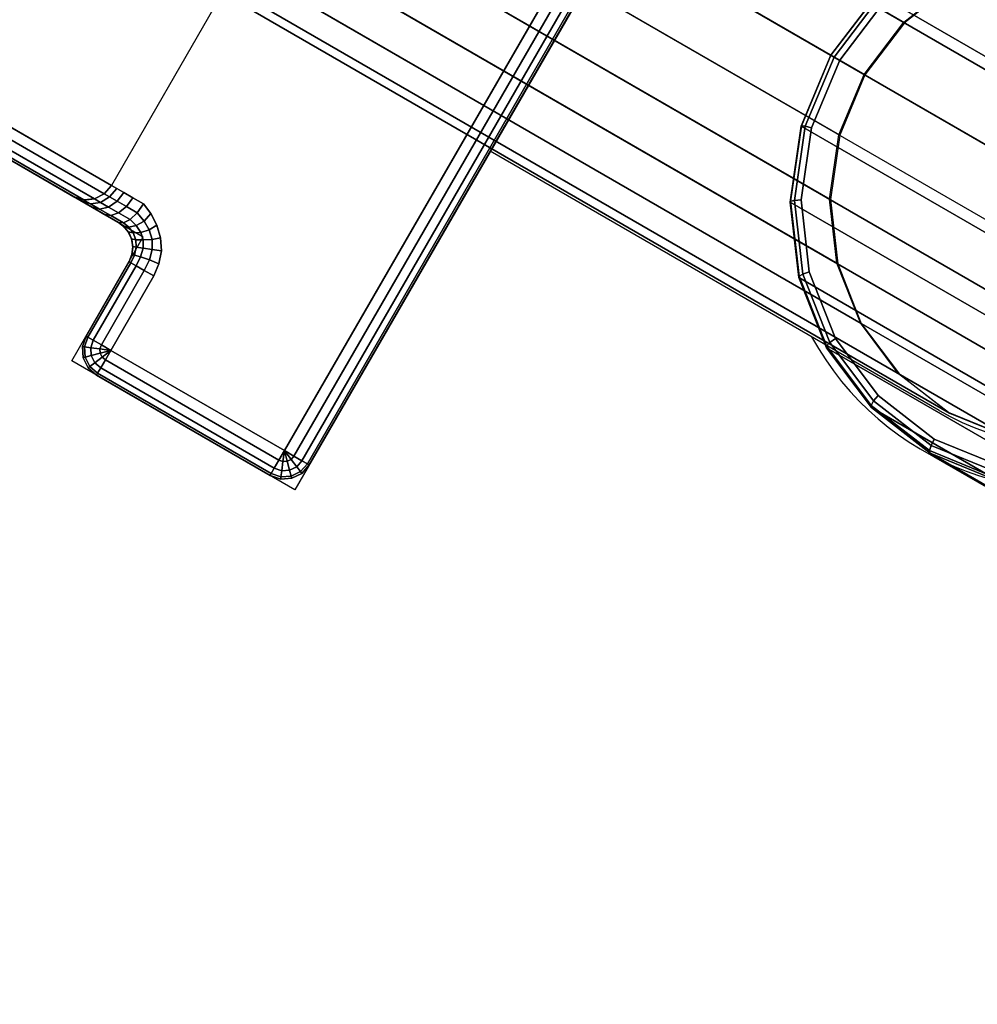
# Model space of a CAD drawing. Units: millimetres. Extents: x 8240 to 53433, y -654 to 81661.
# Drawn here: x 10443 to 10510, y 712 to 781 of the extents above; entities that cross this region are included whole.
import ezdxf

# ---------------------------------------------------------------- set-up
doc = ezdxf.new("R2010")
doc.units = ezdxf.units.MM
doc.header["$LTSCALE"] = 200
doc.linetypes.add('HIDDEN', pattern=[0.375, 0.25, -0.125])
for name, color, linetype in [('2ddim', 7, 'Continuous'), ('72_HWAP_INSERT', 7, 'Continuous'), ('72_HWAP_TL_D3_TABL-LEG', 7, 'Continuous'), ('72_HWAP_TL_D3_TABL-LEG-TRIM', 7, 'Continuous'), ('72_HWAP_TL_D3_TABL-SUPPORT-TRIM', 7, 'Continuous')]:
    doc.layers.add(name, color=color, linetype=linetype)
doc.styles.add('Trebuchet', font='trebuc.TTF')
doc.dimstyles.new('MM', dxfattribs={"dimscale": 350, "dimtxt": 0.3, "dimasz": 0.18, "dimexe": 0.18, "dimexo": 0.0625, "dimgap": 0.09, "dimtad": 1, "dimtoh": 1, "dimdec": 0, "dimzin": 0, "dimdsep": 46, "dimtxsty": 'Trebuchet', "dimcen": 0.09, "dimclrd": 11, "dimclre": 11, "dimclrt": 2, "dimadec": 0, "dimazin": 0, "dimtfac": 1, "dimtdec": 0, "dimtofl": 0, "dimtmove": 0, "dimatfit": 3, "dimfxl": 0, "dimtolj": 1, "dimtzin": 0, "dimarcsym": 0})

# ---------------------------------------------------------------- blocks, each defined once
blk = doc.blocks.new('72HWTL3TT12-0608-LTABLE_SUPPORT_TRIM_MIDDLE')
for points, invisible_edges in [([(-0.03499999999996817, -0.5315190496633662, 0.7049999999999973), (-0.03499999999996817, -0.4845190496633691, 0.7049999999999972), (-0.03499999999996817, -0.4906960311889037, 0.6910925114799739), (-0.03499999999996817, -0.497478261809988, 0.688283219573579)], 10), ([(0.03500000000002501, -0.4845190496633691, 0.7049999999999972), (-0.03499999999996817, -0.4845190496633691, 0.7049999999999972), (-0.03499999999996817, -0.5315190496633662, 0.7049999999999973), (0.03500000000002501, -0.5315190496633662, 0.7049999999999973)], 4), ([(-0.03499999999996817, -0.5279169560166679, 0.6964134696234383), (-0.03499999999996817, -0.5315190496633662, 0.7049999999999973), (-0.03499999999996817, -0.497478261809988, 0.688283219573579), (-0.03499999999996817, -0.503302295278111, 0.6838142815145934)], 11), ([(-0.03499999999996817, -0.5077712333370954, 0.6779902480464679), (-0.03499999999996817, -0.5105805252434905, 0.6712080174253845), (-0.03499999999996817, -0.5279169560166679, 0.6964134696234383), (-0.03499999999996817, -0.503302295278111, 0.6838142815145934)], 6), ([(-0.03499999999996817, -0.5105805252434905, 0.6712080174253845), (-0.03499999999996817, -0.5115387223964447, 0.6639297874600042), (-0.03499999999996817, -0.5121488816371311, 0.6534841680711432), (-0.03499999999996817, -0.5279169560166679, 0.6964134696234383)], 10), ([(-0.03299999999995862, -0.5297943229902842, 0.6957239094399964), (-0.03299999999995862, -0.5140262486080758, 0.6527946078849765), (-0.01040000000000418, -0.5140262486098024, 0.6527946078851946), (-0.01040000000000418, -0.5233631731098001, 0.6782148106177677)], 8), ([(-0.03299999999995862, -0.5297943229902842, 0.6957239094399964), (-0.01040000000000418, -0.5233631731098001, 0.6782148106177677), (0.01040000000000418, -0.5233631731098001, 0.6782148106177677), (0.03300000000001546, -0.5297943229902913, 0.6957239094400044)], 5), ([(-0.03499999999996817, -0.5285094857359809, 0.6976414983628004), (-0.03499999999996817, -0.529328840811857, 0.6987313622591604), (-0.03499999999996817, -0.5315190496633662, 0.7049999999999973), (-0.03499999999996817, -0.5279169560167247, 0.6964134696234384)], 6), ([(-0.03499999999996817, -0.5303439334738371, 0.6996417099622696), (-0.03499999999996817, -0.5315193878946971, 0.7003394718112075), (-0.03499999999996817, -0.5315190496633662, 0.7049999999999973), (-0.03499999999996817, -0.529328840811857, 0.6987313622591604)], 4), ([(0.03300000000001546, -0.5297943229902913, 0.6957239094400044), (0.03300000000001546, -0.5302175589836366, 0.6966010725938694), (-0.03299999999995862, -0.5302188474058056, 0.6966031866169575), (-0.03299999999995862, -0.5297951771445568, 0.6957262331322797)], 10), ([(-0.03299999999995862, -0.530804486839962, 0.6973813706297173), (-0.03299999999995862, -0.5302188474058056, 0.6966031866169575), (0.03300000000001546, -0.5302175589836366, 0.6966010725938694), (0.03300000000001546, -0.5308028130348887, 0.6973795464855649)], 10), ([(0.03300000000001546, -0.5308028130348887, 0.6973795464855649), (0.03300000000001546, -0.5315278795775384, 0.6980297944484967), (-0.03299999999995862, -0.531529875258407, 0.6980312595024807), (-0.03299999999995862, -0.530804486839962, 0.6973813706297173)], 10), ([(0.03506814834747729, -0.5320366877535818, 0.7049999999999973), (-0.03506814834742045, -0.5320366877535818, 0.7049999999999973), (-0.03526794919241638, -0.5325190496633851, 0.7049999999999973), (0.03526794919247322, -0.5325190496633851, 0.7049999999999973)], 5), ([(0.03500000000002501, -0.5315190496633662, 0.7049999999999973), (-0.03499999999996817, -0.5315190496633662, 0.7049999999999973), (-0.03506814834742045, -0.5320366877535818, 0.7049999999999973), (0.03506814834747729, -0.5320366877535818, 0.7049999999999973)], 5), ([(-0.03299999999995862, -0.5323674901506195, 0.6985281953100909), (-0.03299999999995862, -0.531529875258407, 0.6980312595024807), (0.03300000000001546, -0.5315278795775384, 0.6980297944484967), (0.03300000000001546, -0.5323652483135959, 0.6985271449329963)], 10), ([(0.03526794919247322, -0.5325190496633851, 0.7049999999999973), (-0.03526794919241638, -0.5325190496633851, 0.7049999999999973), (-0.03558578643759347, -0.5329332632257788, 0.7049999999999973), (0.03558578643765031, -0.5329332632257788, 0.7049999999999973)], 5), ([(0.03332898725483346, -0.5331716759662655, 0.6988262291102064), (-0.03332898725506084, -0.5331716759662655, 0.6988262291102064), (-0.03299999999995862, -0.5323674901506195, 0.6985281953100909), (0.03300000000001546, -0.5323652483135959, 0.6985271449329963)], 5), ([(0.03648236190980469, -0.5334509013160584, 0.7049999999999973), (-0.03648236190974785, -0.5334509013160584, 0.7049999999999973), (-0.03699999999997772, -0.5335190496633331, 0.7049999999999966), (0.03700000000003456, -0.5335190496635391, 0.7049999999999973)], 5), ([(0.03600000000000136, -0.5332511004710057, 0.7049999999999973), (-0.03600000000000136, -0.5332511004710057, 0.7049999999999973), (-0.03648236190974785, -0.5334509013160584, 0.7049999999999973), (0.03648236190980469, -0.5334509013160584, 0.7049999999999973)], 5), ([(0.03558578643765031, -0.5329332632257788, 0.7049999999999973), (-0.03558578643759347, -0.5329332632257788, 0.7049999999999973), (-0.03600000000000136, -0.5332511004710057, 0.7049999999999973), (0.03600000000000136, -0.5332511004710057, 0.7049999999999973)], 5), ([(0.03381607823365584, -0.5339364166724039, 0.6989700684682871), (-0.03381607823456534, -0.5339364166724039, 0.6989700684682871), (-0.03332898725506084, -0.5331716759662655, 0.6988262291102064), (0.03332898725483346, -0.5331716759662655, 0.6988262291102064)], 5), ([(-0.04441421356239061, -0.5509332632257227, 0.7049999999999973), (-0.04441421356233377, -0.5341048361010223, 0.7049999999999973), (-0.04484775906496452, -0.5347536827986659, 0.7049999999999973), (-0.04484775906502136, -0.550284416528072, 0.7049999999999973)], 5), ([(-0.04376536686470445, -0.5513668087283676, 0.7049999999999973), (-0.04376536686470445, -0.5336712905983703, 0.7049999999999973), (-0.04441421356233377, -0.5341048361010223, 0.7049999999999973), (-0.04441421356239061, -0.5509332632257227, 0.7049999999999973)], 5), ([(-0.04300000000000637, -0.5515190496633338, 0.7049999999999973), (-0.04299999999994952, -0.5335190496634041, 0.7049999999999973), (-0.04376536686470445, -0.5336712905983703, 0.7049999999999973), (-0.04376536686470445, -0.5513668087283676, 0.7049999999999973)], 5), ([(0.04300000000000637, -0.5515190496633338, 0.7049999999999973), (0.03700000000003456, -0.5335190496635391, 0.704999999999998), (-0.03699999999997772, -0.5335190496633331, 0.7049999999999966), (-0.04300000000000637, -0.5515190496633338, 0.7049999999999973)], 7), ([(-0.04300000000000637, -0.5515190496633338, 0.7049999999999973), (-0.03699999999997772, -0.5335190496633331, 0.7049999999999966), (-0.04299999999994952, -0.5335190496634041, 0.7049999999999973)], 9), ([(0.03445285254349528, -0.5345977296137931, 0.699000000000245), (-0.03445285254531427, -0.5345977296137931, 0.699000000000245), (-0.03381607823456534, -0.5339364166724039, 0.6989700684682871), (0.03381607823365584, -0.5339364166724039, 0.6989700684682871)], 5), ([(-0.04484775906502136, -0.550284416528072, 0.7049999999999973), (-0.04484775906496452, -0.5347536827986659, 0.7049999999999973), (-0.04499999999995907, -0.5355190496634066, 0.7049999999999973), (-0.04499999999995907, -0.5495190496633384, 0.7049999999999973)], 1), ([(0.03522153871830369, -0.5351015010101392, 0.6990000000010294), (-0.03522153872097533, -0.5351015010101392, 0.6990000000010294), (-0.03445285254531427, -0.5345977296137931, 0.699000000000245), (0.03445285254349528, -0.5345977296137931, 0.699000000000245)], 5), ([(0.03699999999997772, -0.5355190496635487, 0.6989999999999984), (0.04300000000000637, -0.5495190496633953, 0.6989999999999976), (-0.04300000000000637, -0.5495190496633384, 0.6989999999999977), (-0.03699999999992087, -0.5355190496624118, 0.6989999999999976)], 13), ([(-0.04300000000000637, -0.5495190496633384, 0.6989999999999977), (-0.04300000000000637, -0.5355190496634137, 0.6989999999999977), (-0.03699999999622605, -0.5355190496633568, 0.6989999999999977)], 8), ([(-0.03699999999992087, -0.5355190496624118, 0.6989999999999976), (-0.0360875094969515, -0.5354092325321105, 0.6990000000001286), (0.03608750949359774, -0.5354092325321105, 0.6990000000001286), (0.0369999999962829, -0.5355190496624118, 0.6989999999999976)], 10), ([(0.03608750949359774, -0.5354092325321105, 0.6990000000001286), (-0.0360875094969515, -0.5354092325321105, 0.6990000000001286), (-0.03522153872097533, -0.5351015010101392, 0.6990000000010294), (0.03522153871830369, -0.5351015010101392, 0.6990000000010294)], 5)]:
    blk.add_3dface(points, dxfattribs=dict(invisible_edges=invisible_edges))
for points in [[(-0.03699999999622605, -0.533519049663326, 0.7009999999999973), (-0.04300000000000637, -0.5335190496634041, 0.7009999999999973), (-0.04299999999994952, -0.5335190496634041, 0.7049999999999973), (-0.03699999999997772, -0.5335190496633331, 0.7049999999999966)], [(-0.04499999999995907, -0.549519049663381, 0.7009999999999973), (-0.04499999999995907, -0.5495190496633384, 0.7049999999999973), (-0.04499999999995907, -0.5355190496634066, 0.7049999999999973), (-0.04499999999995907, -0.5355190496634066, 0.7009999999999973)], [(0.04300000000000637, -0.5515190496633693, 0.7009999999999973), (0.04300000000000637, -0.5515190496633338, 0.7049999999999973), (-0.04300000000000637, -0.5515190496633338, 0.7049999999999973), (-0.04300000000000637, -0.5515190496633338, 0.7009999999999973)]]:
    blk.add_3dface(points)
mesh = blk.add_polymesh((2, 12))
for k, corner in enumerate([(-0.01040000000000418, -0.4532818687937379, 0.6520851817880852), (-0.01040000000000418, -0.4566012621681068, 0.6457878415253349), (-0.01040000000000418, -0.4612120688392665, 0.6403642515150385), (-0.01040000000000418, -0.4668930798001654, 0.6360746150245279), (-0.01040000000000418, -0.4733717417031258, 0.6331247325343662), (-0.01040000000000418, -0.4803372329351774, 0.6316561282122592), (-0.01040000000000418, -0.4874553756595361, 0.6317392601205429), (-0.01040000000000418, -0.4943846684001372, 0.6333701399057254), (-0.01040000000000418, -0.5007926699864527, 0.6364705241445533), (-0.01040000000000418, -0.5063719488193712, 0.6408916681665415), (-0.01040000000000418, -0.5108548322726563, 0.6464214622588097), (-0.01040000000000418, -0.5140262486098024, 0.6527946078851946), (-0.03299999999995862, -0.4532818687932476, 0.6520851817867017), (-0.03299999999995862, -0.4566012621676094, 0.6457878415239514), (-0.03299999999995862, -0.4612120688387762, 0.6403642515136551), (-0.03299999999995862, -0.4668930797996751, 0.6360746150231444), (-0.03299999999995862, -0.4733717417026355, 0.6331247325329827), (-0.03299999999995862, -0.48033723293468, 0.6316561282108759), (-0.03299999999995862, -0.4874553756590458, 0.6317392601191595), (-0.03299999999995862, -0.4943846683996469, 0.6333701399043421), (-0.03299999999995862, -0.5007926699859624, 0.6364705241431698), (-0.03299999999995862, -0.5063719488188809, 0.6408916681651581), (-0.03299999999995862, -0.510854832272166, 0.6464214622574262), (-0.03299999999995862, -0.5140262486093121, 0.6527946078838112)]):
    mesh.set_mesh_vertex(divmod(k, 12), corner)
mesh = blk.add_polymesh((2, 5))
for k, corner in enumerate([(-0.03299999999995862, -0.5297943229902842, 0.6957239094399964), (-0.03376536686471354, -0.5296514169386128, 0.6957763990835215), (-0.03441421356234287, -0.5292444549345063, 0.6959258769416901), (-0.03484775906503046, -0.5286353932539782, 0.696149586365616), (-0.03499999999996817, -0.5279169560167247, 0.6964134696234374), (-0.03299999999995862, -0.5140262486100156, 0.6527946078858506), (-0.03376536686471354, -0.5138833425583442, 0.6528470975293756), (-0.03441421356234287, -0.5134763805542306, 0.6529965753875442), (-0.03484775906503046, -0.5128673188737096, 0.6532202848114702), (-0.03499999999996817, -0.5121488816364561, 0.6534841680692917)]):
    mesh.set_mesh_vertex(divmod(k, 5), corner)
mesh = blk.add_polymesh((5, 5))
for k, corner in enumerate([(-0.03299999999995862, -0.5323674901506195, 0.6985281953100909), (-0.03376536686471354, -0.5323029322104205, 0.6986660705241071), (-0.03441421356234287, -0.5321190867510026, 0.699058705914664), (-0.03484775906503046, -0.531843942576991, 0.6996463263027979), (-0.03499999999996817, -0.5315193878946971, 0.7003394718112075), (-0.03299999999995862, -0.531529875258407, 0.6980312595024807), (-0.03376536686471354, -0.5314398134922911, 0.6981540038732975), (-0.03441421356234287, -0.5311833392814265, 0.6985035502679721), (-0.03484775906503046, -0.5307994984994764, 0.6990266834165609), (-0.03499999999996817, -0.5303467274259575, 0.6996437610394052), (-0.03299999999995862, -0.530804486839962, 0.6973813706297173), (-0.03376536686471354, -0.5306923383495032, 0.6974843270203442), (-0.03441421356234287, -0.530372966469173, 0.6977775220150548), (-0.03484775906503046, -0.5298949926726451, 0.6982163193337233), (-0.03499999999996817, -0.5293311841375825, 0.6987339160622899), (-0.03299999999995862, -0.5302188474058056, 0.6966031866169575), (-0.03376536686471354, -0.5300888673016857, 0.6966824486811241), (-0.03441421356234287, -0.5297187152819092, 0.6969081679428669), (-0.03484775906503046, -0.5291647436360449, 0.697245980690736), (-0.03499999999996817, -0.5285112895254116, 0.6976444579961482), (-0.03299999999995862, -0.5297951771445568, 0.6957262331322797), (-0.03376536686471354, -0.529652297100192, 0.6957787935280724), (-0.03441421356234287, -0.5292454091586549, 0.6959284728716526), (-0.03484775906503046, -0.5286364583205838, 0.6961524838398069), (-0.03499999999996817, -0.5279181518309244, 0.696416722793298)]):
    mesh.set_mesh_vertex(divmod(k, 5), corner)
mesh = blk.add_polymesh((2, 7))
for k, corner in enumerate([(-0.03499999999996817, -0.5315193878946971, 0.7003394718112075), (-0.03504799215369303, -0.5319526978090323, 0.7006765491831273), (-0.03521771319634581, -0.5324245813375583, 0.7009026495759466), (-0.03552595401532699, -0.5328704377444069, 0.7009947060078758), (-0.03595028136203382, -0.5332214145119494, 0.7009999999999977), (-0.03645447555453529, -0.533443125311571, 0.7009999999999977), (-0.03699999999992087, -0.5335190496635391, 0.700999999999998), (-0.03499999999996817, -0.5315190496633662, 0.7049999999999973), (-0.03506814834742045, -0.5320366877535818, 0.7049999999999973), (-0.03526794919241638, -0.5325190496633851, 0.7049999999999973), (-0.03558578643759347, -0.5329332632257788, 0.7049999999999973), (-0.03600000000000136, -0.5332511004710057, 0.7049999999999973), (-0.03648236190974785, -0.5334509013160584, 0.7049999999999973), (-0.03699999999997772, -0.5335190496635391, 0.7049999999999973)]):
    mesh.set_mesh_vertex(divmod(k, 7), corner)
mesh = blk.add_polymesh((7, 5))
for k, corner in enumerate([(-0.03499999999996817, -0.5315193878946971, 0.7003394718112075), (-0.03484775906503046, -0.531843942576991, 0.6996463263027979), (-0.03441421356234287, -0.5321190867510026, 0.699058705914664), (-0.03376536686471354, -0.5323029322104205, 0.6986660705241071), (-0.03299999999995862, -0.5323674901506195, 0.6985281953100909), (-0.03504799215369303, -0.5319526978090323, 0.7006765491831273), (-0.03492778566146626, -0.5323091057198113, 0.6999741376862998), (-0.03457202078067212, -0.5326941411870578, 0.6993733662476442), (-0.03401690294151649, -0.5330105890441246, 0.6989690847100628), (-0.03332898725506084, -0.5331716759662655, 0.6988262291102064), (-0.03521771319634581, -0.5324245813375583, 0.7009026495759466), (-0.03511741815214009, -0.5327615078546089, 0.7001794712166322), (-0.03482372057646899, -0.5332032197320657, 0.6995510979905004), (-0.03437054063419964, -0.53363312176036, 0.699122976924186), (-0.03381607823456534, -0.5339364166724039, 0.6989700684682871), (-0.03552595401532699, -0.5328704377444069, 0.7009947060078758), (-0.0354384114431241, -0.5331562169189112, 0.7002515329843891), (-0.03519651006149616, -0.5336148007621588, 0.6996026824000721), (-0.03484695808236893, -0.5341353858455591, 0.6991589749119383), (-0.03445285254531427, -0.5345977296137931, 0.699000000000245), (-0.03595028136203382, -0.5332214145119494, 0.7009999999999977), (-0.0358779639708473, -0.5334462554211541, 0.7002457121418127), (-0.03569329874289906, -0.5339001712000808, 0.6995959198241533), (-0.03545281468655048, -0.5344898993084897, 0.6991561615390431), (-0.03522153872097533, -0.5351015010101392, 0.6990000000010294), (-0.03645447555453529, -0.533443125311571, 0.7009999999999977), (-0.03640900814986026, -0.5336161666309067, 0.700237798565863), (-0.03630167501182768, -0.5340556587885459, 0.6995886816911092), (-0.03617839363715802, -0.5346877410366986, 0.6991533611076478), (-0.0360875094969515, -0.5354092325321105, 0.6990000000001286), (-0.03699999999992087, -0.5335190496635391, 0.700999999999998), (-0.03699999999992087, -0.5336712905983916, 0.700234633135519), (-0.03699999999992087, -0.5341048361007523, 0.6995857864380064), (-0.03699999999992087, -0.5347536827980193, 0.6991522409352832), (-0.03699999999992087, -0.5355190496624118, 0.6989999999999976)]):
    mesh.set_mesh_vertex(divmod(k, 5), corner)
mesh = blk.add_polymesh((2, 5))
for k, corner in enumerate([(-0.04499999999995907, -0.5355190496634066, 0.7049999999999973), (-0.04484775906496452, -0.5347536827986659, 0.7049999999999973), (-0.04441421356233377, -0.5341048361010223, 0.7049999999999973), (-0.04376536686470445, -0.5336712905983703, 0.7049999999999973), (-0.04299999999994952, -0.5335190496634041, 0.7049999999999973), (-0.04499999999995907, -0.5355190496634066, 0.7009999999999973), (-0.04484775906496452, -0.5347536827986801, 0.7009999999999973), (-0.04441421356233377, -0.5341048361010365, 0.7009999999999973), (-0.04376536686470445, -0.5336712905983845, 0.7009999999999973), (-0.04300000000000637, -0.5335190496634041, 0.7009999999999973)]):
    mesh.set_mesh_vertex(divmod(k, 5), corner)
mesh = blk.add_polymesh((5, 5))
for k, corner in enumerate([(-0.04299999999994952, -0.5355190496634066, 0.6989999999999977), (-0.04376536686470445, -0.5355190496634066, 0.6991522409349681), (-0.04441421356233377, -0.5355190496634066, 0.6995857864376158), (-0.04484775906502136, -0.5355190496634066, 0.7002346331352615), (-0.04499999999995907, -0.5355190496634066, 0.7009999999999973), (-0.04299999999994952, -0.5355190496634137, 0.6989999999999977), (-0.04370710678114165, -0.5352261564445939, 0.6991522409349681), (-0.04430656296483448, -0.5349778535632623, 0.6995857864376158), (-0.04470710678117484, -0.5348119428822216, 0.7002346331352615), (-0.04484775906502136, -0.534753682798673, 0.7009999999999973), (-0.04300000000000637, -0.5355190496634137, 0.6989999999999977), (-0.0435411961001364, -0.5349778535632623, 0.6991522409349681), (-0.04399999999998272, -0.5345190496634018, 0.6995857864376158), (-0.04430656296489133, -0.5342124866985216, 0.7002346331352615), (-0.04441421356239061, -0.5341048361010223, 0.7009999999999973), (-0.04300000000000637, -0.5355190496634137, 0.6989999999999977), (-0.04329289321884744, -0.5348119428822145, 0.6991522409349681), (-0.0435411961001364, -0.5342124866985216, 0.6995857864376158), (-0.04370710678119849, -0.5338119428822026, 0.7002346331352615), (-0.04376536686476129, -0.5336712905983632, 0.7009999999999973), (-0.04300000000000637, -0.5355190496633995, 0.6989999999999977), (-0.04300000000000637, -0.5347536827986588, 0.6991522409349681), (-0.04300000000000637, -0.5341048361010081, 0.6995857864376158), (-0.04300000000000637, -0.533671290598356, 0.7002346331352615), (-0.04300000000000637, -0.5335190496633686, 0.7009999999999973)]):
    mesh.set_mesh_vertex(divmod(k, 5), corner)
mesh = blk.add_polymesh((2, 5))
for k, corner in enumerate([(-0.03699999999622605, -0.533519049663326, 0.7009999999999973), (-0.03699999999622605, -0.5336712905983063, 0.7002346331352615), (-0.03699999999622605, -0.5341048361009655, 0.6995857864376158), (-0.03699999999622605, -0.5347536827986161, 0.6991522409349681), (-0.03699999999622605, -0.5355190496633568, 0.6989999999999977), (-0.04300000000000637, -0.5335190496633828, 0.7009999999999973), (-0.04300000000000637, -0.5336712905983632, 0.7002346331352615), (-0.04300000000000637, -0.5341048361010223, 0.6995857864376158), (-0.04300000000000637, -0.534753682798673, 0.6991522409349681), (-0.04300000000000637, -0.5355190496634137, 0.6989999999999977)]):
    mesh.set_mesh_vertex(divmod(k, 5), corner)
mesh = blk.add_polymesh((2, 5))
for k, corner in enumerate([(-0.04500000000001592, -0.5355190496634137, 0.7009999999999973), (-0.04484775906507821, -0.5355190496634137, 0.7002346331352615), (-0.04441421356239061, -0.5355190496634137, 0.6995857864376158), (-0.04376536686476129, -0.5355190496634137, 0.6991522409349681), (-0.04300000000000637, -0.5355190496634137, 0.6989999999999977), (-0.04500000000001592, -0.5495190496634095, 0.7009999999999973), (-0.04484775906502136, -0.5495190496634095, 0.7002346331352615), (-0.04441421356239061, -0.5495190496634095, 0.6995857864376158), (-0.04376536686470445, -0.5495190496634095, 0.6991522409349681), (-0.04300000000000637, -0.5495190496634095, 0.6989999999999977)]):
    mesh.set_mesh_vertex(divmod(k, 5), corner)
mesh = blk.add_polymesh((5, 5))
for k, corner in enumerate([(-0.04300000000000637, -0.5495190496633384, 0.6989999999999977), (-0.04300000000000637, -0.5502844165280791, 0.6991522409349681), (-0.04300000000000637, -0.5509332632257298, 0.6995857864376158), (-0.04300000000000637, -0.551366808728389, 0.7002346331352615), (-0.04300000000000637, -0.5515190496633693, 0.7009999999999973), (-0.04299999999994952, -0.5495190496633597, 0.6989999999999977), (-0.0432928932187906, -0.5502261564445519, 0.6991522409349681), (-0.0435411961001364, -0.5508256126282447, 0.6995857864376158), (-0.04370710678119849, -0.5512261564445637, 0.7002346331352615), (-0.04376536686470445, -0.5513668087284032, 0.7009999999999973), (-0.04299999999994952, -0.549519049663374, 0.6989999999999977), (-0.0435411961001364, -0.5500602457635253, 0.6991522409349681), (-0.04399999999998272, -0.5505190496633858, 0.6995857864376158), (-0.04430656296483448, -0.5508256126282731, 0.7002346331352615), (-0.04441421356239061, -0.5509332632257724, 0.7009999999999973), (-0.04299999999994952, -0.5495190496633953, 0.6989999999999977), (-0.04370710678119849, -0.549811942882215, 0.6991522409349681), (-0.04430656296489133, -0.5500602457635466, 0.6995857864376158), (-0.04470710678117484, -0.5502261564445945, 0.7002346331352615), (-0.04484775906502136, -0.550284416528136, 0.7009999999999973), (-0.04300000000000637, -0.5495190496634095, 0.6989999999999977), (-0.04376536686470445, -0.5495190496634095, 0.6991522409349681), (-0.04441421356239061, -0.5495190496634095, 0.6995857864376158), (-0.04484775906502136, -0.5495190496634095, 0.7002346331352615), (-0.04500000000001592, -0.5495190496634095, 0.7009999999999973)]):
    mesh.set_mesh_vertex(divmod(k, 5), corner)
mesh = blk.add_polymesh((2, 5))
for k, corner in enumerate([(-0.04300000000000637, -0.5515190496633338, 0.7049999999999973), (-0.04376536686470445, -0.5513668087283676, 0.7049999999999973), (-0.04441421356239061, -0.5509332632257227, 0.7049999999999973), (-0.04484775906502136, -0.550284416528072, 0.7049999999999973), (-0.04499999999995907, -0.5495190496633384, 0.7049999999999973), (-0.04300000000000637, -0.5515190496633338, 0.7009999999999973), (-0.04376536686470445, -0.5513668087283676, 0.7009999999999973), (-0.04441421356233377, -0.5509332632257369, 0.7009999999999973), (-0.04484775906502136, -0.5502844165281005, 0.7009999999999973), (-0.04499999999995907, -0.549519049663381, 0.7009999999999973)]):
    mesh.set_mesh_vertex(divmod(k, 5), corner)
mesh = blk.add_polymesh((2, 5))
for k, corner in enumerate([(-0.04300000000000637, -0.5515190496633693, 0.7009999999999973), (-0.04300000000000637, -0.551366808728389, 0.7002346331352615), (-0.04300000000000637, -0.5509332632257298, 0.6995857864376158), (-0.04300000000000637, -0.5502844165280791, 0.6991522409349681), (-0.04300000000000637, -0.5495190496633384, 0.6989999999999977), (0.04300000000000637, -0.5515190496633693, 0.7009999999999973), (0.04300000000000637, -0.551366808728389, 0.7002346331352615), (0.04300000000000637, -0.5509332632257298, 0.6995857864376158), (0.04300000000000637, -0.5502844165280791, 0.6991522409349681), (0.04300000000000637, -0.5495190496633384, 0.6989999999999977)]):
    mesh.set_mesh_vertex(divmod(k, 5), corner)
blk = doc.blocks.new('72HWTL3TT12-0608-LTABLE_LEG_TRIM_MIDDLE')
at = {"invisible_edges": 5}
for points in [[(0, -0.571450954003673, 0.2650411455374738), (0, -0.5694815783115459, 0.2645169469815082), (-0.005072853283991208, -0.5701269609248811, 0.2646887316924235), (-0.004529333289269744, -0.5720272163841784, 0.2651944198707806)], [(0.004529333289326587, -0.5720272163841784, 0.2651944198707806), (0.005072853284048051, -0.5701269609248811, 0.2646887316924233), (0, -0.5694815783115459, 0.2645169469815082), (0, -0.571450954003673, 0.2650411455374738)], [(-0.004529333289269744, -0.5720272163841784, 0.2651944198707806), (-0.005072853283991208, -0.5701269609248811, 0.2646887316924235), (-0.009799999999984266, -0.5720191270063282, 0.265192378981008), (-0.008750000000020464, -0.5737167321967931, 0.2656437974781841)], [(0.008750000000020464, -0.5737167321967931, 0.2656437974781841), (0.00980000000004111, -0.5720191270063282, 0.265192378981008), (0.005072853284048051, -0.5701269609248811, 0.2646887316924233), (0.004529333289326587, -0.5720272163841784, 0.2651944198707806)], [(-0.008750000000020464, -0.5737167321967931, 0.2656437974781841), (-0.009799999999984266, -0.5720191270063282, 0.265192378981008), (-0.01385929291120647, -0.5750291285643954, 0.2659935661168613), (-0.01237436867074848, -0.57640436373093, 0.2663586540183706)], [(-0.01237436867074848, -0.57640436373093, 0.2663586540183706), (-0.01385929291120647, -0.5750291285643954, 0.2659935661168613), (-0.01697409791415794, -0.57895183896715, 0.2670376935206991), (-0.01515544456623275, -0.5799069533390622, 0.2672902731994834)], [(-0.01515544456623275, -0.5799069533390622, 0.2672902731994834), (-0.01697409791415794, -0.57895183896715, 0.2670376935206991), (-0.01893214619525452, -0.5835199319832469, 0.268253605635452), (-0.01690370196007507, -0.5839858053277069, 0.2683751667139029)], [(-0.01690370196007507, -0.5839858053277069, 0.2683751667139029), (-0.01893214619525452, -0.5835199319832469, 0.268253605635452), (-0.01959999999996853, -0.5884220996227612, 0.2695584400598895), (-0.01749999999998408, -0.5883629526744514, 0.2695394008614928)], [(-0.01749999999998408, -0.5883629526744514, 0.2695394008614928), (-0.01959999999996853, -0.5884220996227612, 0.2695584400598895), (-0.01893214619525452, -0.5933242672622754, 0.2708632744843271), (-0.01690370196007507, -0.5927401000211958, 0.2707036350090825)]]:
    blk.add_3dface(points, dxfattribs=at)
mesh = blk.add_polymesh((9, 9))
for k, corner in enumerate([(0.01697409791421478, -0.5789518389671571, 0.2670376935206987), (0.0174071106160909, -0.5787447115014288, 0.266843921991906), (0.01772409791419705, -0.5786620053054676, 0.2664431378474842), (0.01784012331796703, -0.5787258814377054, 0.2659427308752724), (0.01784012331751228, -0.596473994826141, 0.1992643650348346), (0.01615570849656933, -0.5992808771098908, 0.1924999273737258), (0.01598260614099445, -0.5994762191333365, 0.1921545847984471), (0.01568519034361771, -0.5997099370212808, 0.1919440991261576), (0.01531919219280553, -0.5999382356814706, 0.1919079120937249), (0.01385929291126331, -0.5750291285643954, 0.2659935661168613), (0.01421284630185937, -0.574721931955736, 0.265773158684909), (0.01447166534694588, -0.5745659700628849, 0.2653528757060694), (0.01456639969245543, -0.5746030327490885, 0.2648453316651164), (0.01456639969205753, -0.5923511461376236, 0.1981669658247065), (0.01319108074989117, -0.5955472963267567, 0.1915061415445787), (0.01304974326842512, -0.5957826422676078, 0.1911714470116308), (0.01280690428677644, -0.5960850928828094, 0.1909792562723608), (0.01250806804802096, -0.5963979736374796, 0.190965582878114), (0.00980000000004111, -0.5720191270063282, 0.265192378981008), (0.0100500000000352, -0.5716351446436363, 0.2649515331017128), (0.01023301270191723, -0.5714229716775421, 0.2645162881409904), (0.01030000000002929, -0.5714394596829635, 0.2640032676345775), (0.01029999999974507, -0.5891875730715839, 0.1973249017941887), (0.009327502649455255, -0.5926824190300621, 0.1907435828576031), (0.009227561957857233, -0.592948461056352, 0.1904170588549048), (0.009055848867205896, -0.5933036521481441, 0.1902389063114836), (0.008844539736287516, -0.5936814350266033, 0.1902425082394147), (0.005072853284048051, -0.5701269609248811, 0.2646887316924233), (0.005202262806562885, -0.569694709019295, 0.2644350376680113), (0.005296997152072436, -0.5694472002953432, 0.2639903872122802), (0.005331672329134562, -0.5694507545157279, 0.2634739240557592), (0.005331672329020876, -0.587198867904398, 0.1967955582153843), (0.004828270657867506, -0.5908814818731329, 0.1902642184271285), (0.004776537549105342, -0.5911668202654283, 0.1899428306344648), (0.00468765231278212, -0.5915551654068025, 0.1897735028698742), (0.004578270657873418, -0.5919737474658859, 0.1897879645193173), (0, -0.5694815783115459, 0.2645169469815082), (0, -0.5690328625637875, 0.2642588706940623), (0, -0.5687733014708698, 0.263811012199139), (0, -0.5687724442180411, 0.2632933748187768), (0, -0.5865205576067254, 0.1966150089784066), (0, -0.5902672157470334, 0.1901007161469049), (0, -0.5905591357704196, 0.1897810802198344), (0, -0.5909587891407, 0.1896147624229623), (0, -0.5913912870405014, 0.1896329281211772), (-0.005072853283991208, -0.5701269609248811, 0.2646887316924235), (-0.005202262806562885, -0.569694709019295, 0.2644350376680113), (-0.005296997152015592, -0.5694472002953432, 0.2639903872122802), (-0.005331672329077719, -0.5694507545157208, 0.2634739240557592), (-0.005331672328964032, -0.587198867904398, 0.1967955582153845), (-0.004828270657810663, -0.5908814818731329, 0.190264218427129), (-0.004776537549105342, -0.5911668202654283, 0.1899428306344653), (-0.00468765231278212, -0.5915551654068025, 0.1897735028698746), (-0.004578270657816574, -0.5919737474658859, 0.1897879645193175), (-0.009799999999984266, -0.5720191270063282, 0.265192378981008), (-0.01004999999997835, -0.5716351446436363, 0.2649515331017128), (-0.01023301270186039, -0.5714229716775421, 0.2645162881409902), (-0.01029999999997244, -0.5714394596829635, 0.2640032676345775), (-0.01029999999968823, -0.5891875730715839, 0.1973249017941892), (-0.009327502649398411, -0.5926824190300621, 0.1907435828576038), (-0.00922756195780039, -0.5929484610563591, 0.1904170588549055), (-0.009055848867149052, -0.5933036521481441, 0.1902389063114842), (-0.008844539736287516, -0.5936814350266033, 0.1902425082394152), (-0.01385929291120647, -0.5750291285643954, 0.2659935661168613), (-0.01421284630180253, -0.574721931955736, 0.265773158684909), (-0.01447166534694588, -0.5745659700628849, 0.2653528757060696), (-0.01456639969239859, -0.5746030327490885, 0.2648453316651166), (-0.01456639969205753, -0.5923511461376236, 0.1981669658247072), (-0.01319108074989117, -0.5955472963267567, 0.1915061415445793), (-0.01304974326842512, -0.5957826422676078, 0.1911714470116317), (-0.0128069042867196, -0.5960850928828094, 0.1909792562723612), (-0.01250806804796412, -0.5963979736374796, 0.1909655828781149), (-0.01697409791415794, -0.57895183896715, 0.2670376935206991), (-0.01740711061603406, -0.5787447115014217, 0.2668439219919062), (-0.0177240979141402, -0.5786620053054676, 0.2664431378474842), (-0.01784012331791018, -0.5787258814377054, 0.2659427308752729), (-0.01784012331745544, -0.596473994826141, 0.1992643650348355), (-0.01615570849651249, -0.5992808771098908, 0.1924999273737267), (-0.01598260614093761, -0.5994762191333365, 0.1921545847984476), (-0.01568519034356086, -0.5997099370212879, 0.1919440991261588), (-0.01531919219280553, -0.5999382356814706, 0.1919079120937261)]):
    mesh.set_mesh_vertex(divmod(k, 9), corner)
mesh = blk.add_polymesh((8, 9))
for k, corner in enumerate([(-0.01697409791415794, -0.57895183896715, 0.2670376935206991), (-0.01740711061603406, -0.5787447115014217, 0.2668439219919062), (-0.0177240979141402, -0.5786620053054676, 0.2664431378474842), (-0.01784012331791018, -0.5787258814377054, 0.2659427308752729), (-0.01784012331745544, -0.596473994826141, 0.1992643650348355), (-0.01615570849651249, -0.5992808771098908, 0.1924999273737267), (-0.01598260614093761, -0.5994762191333365, 0.1921545847984476), (-0.01568519034356086, -0.5997099370212879, 0.1919440991261588), (-0.01531919219280553, -0.5999382356814706, 0.1919079120937261), (-0.01893214619525452, -0.5835199319832469, 0.268253605635452), (-0.01941510910836541, -0.583429337502622, 0.2680908522728518), (-0.01976866249896148, -0.5834319393725238, 0.2677127750020407), (-0.01989807202153315, -0.583527040424002, 0.2672206793224104), (-0.01989807202102156, -0.601275153812324, 0.2005423134819405), (-0.01801935140770183, -0.6036287240191314, 0.1936572154830979), (-0.01782628081753046, -0.6037774804940739, 0.1932994729998948), (-0.01749455659950172, -0.6039311574258619, 0.1930676824268678), (-0.01708633870583753, -0.6040609581508463, 0.1930052777074773), (-0.01959999999996853, -0.5884220996227612, 0.2695584400598895), (-0.02009999999995671, -0.588456560439063, 0.2694289732897496), (-0.02046602540377762, -0.5885507091400655, 0.2690752634958299), (-0.02060000000000173, -0.5886793186573698, 0.2685920869317683), (-0.02059999999943329, -0.6064274320455496, 0.2019137210912632), (-0.01865500529885367, -0.6082945384727481, 0.1948991386005482), (-0.01845512391565762, -0.6083933024962533, 0.194528089377061), (-0.0181116977342981, -0.6084610849018759, 0.1942734358293544), (-0.01768907947257503, -0.608485184322447, 0.1941828960662747), (-0.01893214619525452, -0.5933242672622754, 0.2708632744843271), (-0.01941510910836541, -0.593483783375504, 0.2707670943066473), (-0.01976866249896148, -0.5936694789076142, 0.2704377519896193), (-0.01989807202153315, -0.5938315968907375, 0.2699634945411258), (-0.01989807202102156, -0.6115797102787823, 0.2032851287005856), (-0.01801935140770183, -0.6129603529263719, 0.1961410617179981), (-0.01782628081753046, -0.6130091244984328, 0.1957567057542267), (-0.01749455659950172, -0.6129910123778828, 0.1954791892318408), (-0.01708633870583753, -0.6129094104940336, 0.1953605144250719), (-0.01697409791415794, -0.5978923602783723, 0.2720791865990805), (-0.01740711061603406, -0.5981684093767043, 0.2720140245875928), (-0.0177240979141402, -0.5984394129746633, 0.2717073891441757), (-0.01784012331791018, -0.5986327558770412, 0.2712414429882642), (-0.01784012331745544, -0.6163808692649653, 0.2045630771476908), (-0.01615570849651249, -0.6173081998356054, 0.1972983498273695), (-0.01598260614093761, -0.6173103858591702, 0.1969015939556737), (-0.01568519034356086, -0.6172122327824638, 0.1966027725325498), (-0.01531919219280553, -0.6170321329634092, 0.1964578800388231), (-0.01385929291120647, -0.6018150706811269, 0.2731233140029181), (-0.01421284630180253, -0.6021911889223901, 0.2730847878945901), (-0.01447166534694588, -0.602535448217246, 0.2727976512855903), (-0.01456639969239859, -0.6027556045656581, 0.27233884219842), (-0.01456639969205753, -0.6205037179534756, 0.2056604763578186), (-0.01319108074989117, -0.6210417806187394, 0.1982921356565162), (-0.01304974326842512, -0.6210039627248989, 0.1978847317424897), (-0.0128069042867196, -0.6208370769209353, 0.1975676153863467), (-0.01250806804796412, -0.6205723950074145, 0.197400209254434), (-0.009799999999984266, -0.6048250722392012, 0.2739245011387711), (-0.01004999999997835, -0.6052779762344898, 0.2739064134777864), (-0.01023301270186039, -0.605678446602596, 0.2736342388506698), (-0.01029999999997244, -0.6059191776317903, 0.2731809062289592), (-0.01029999999968823, -0.6236672910195225, 0.2065025403883362), (-0.009327502649398411, -0.6239066579154411, 0.1990546943434917), (-0.00922756195780039, -0.6238381439361547, 0.1986391198992155), (-0.009055848867149052, -0.6236185176556006, 0.1983079653472239), (-0.008844539736287516, -0.6232889336182836, 0.1981232838931332), (-0.005072853283991208, -0.6067172383206483, 0.2744281484273556), (-0.005202262806562885, -0.6072184118588311, 0.2744229089114876), (-0.005296997152015592, -0.6076542179847948, 0.2741601397793798), (-0.005331672329077719, -0.6079078827990188, 0.2737102498077775), (-0.005331672328964032, -0.6256559961867083, 0.2070318839671411), (-0.004828270657810663, -0.6257075950723703, 0.1995340587739663), (-0.004776537549105342, -0.6256197847270784, 0.1991133481196557), (-0.00468765231278212, -0.6253670043969421, 0.1987733687888335), (-0.004578270657816574, -0.624996621179001, 0.1985778276132308)]):
    mesh.set_mesh_vertex(divmod(k, 9), corner)
blk = doc.blocks.new('72HWTL3TT12-0608-LTABLE_LEG_MIDDLE')
mesh = blk.add_polymesh((2, 24), dxfattribs=dict(n_close=True))
for k, corner in enumerate([(0, -0.605342969764834, 0.2740560121629853), (0.004529333289326587, -0.6047667084473005, 0.2739027338333185), (0.008750000000020464, -0.6030771957511547, 0.2734533445091815), (0.01237436867080532, -0.6003895691745953, 0.2727384693303629), (0.01515544456623275, -0.5968869860273003, 0.2718068258589117), (0.01690370196007507, -0.5928081415624646, 0.2707219040577943), (0.01750000000004093, -0.5884310022897594, 0.2695576395548387), (0.01690370196007507, -0.5840538630170542, 0.2683933750518829), (0.01515544456623275, -0.5799750185522257, 0.2673084532507655), (0.01237436867080532, -0.5764724354049235, 0.2663768097793145), (0.008750000000020464, -0.5737848088283641, 0.2656619346004959), (0.004529333289326587, -0.5720952961322183, 0.2652125452763587), (0, -0.5715190348146848, 0.2650592669466921), (-0.004529333289269744, -0.5720952961322183, 0.2652125452763587), (-0.00874999999996362, -0.5737848088283641, 0.2656619346004959), (-0.01237436867074848, -0.5764724354049235, 0.2663768097793145), (-0.0151554445661759, -0.5799750185522257, 0.2673084532507655), (-0.01690370196001822, -0.5840538630170542, 0.2683933750518829), (-0.01749999999998408, -0.5884310022897594, 0.2695576395548387), (-0.01690370196001822, -0.5928081415624646, 0.2707219040577943), (-0.0151554445661759, -0.5968869860273003, 0.2718068258589117), (-0.01237436867074848, -0.6003895691745953, 0.2727384693303629), (-0.00874999999996362, -0.6030771957511547, 0.2734533445091815), (-0.004529333289269744, -0.6047667084473005, 0.2739027338333185), (0, -0.522282017863887, 0.5863298585878087), (0.004529333289326587, -0.5217057565463463, 0.5861765802581422), (0.008750000000020464, -0.5200162438502005, 0.5857271909340052), (0.01237436867080532, -0.5173286172736411, 0.5850123157551866), (0.01515544456623275, -0.5138260341263532, 0.5840806722837358), (0.01690370196007507, -0.5097471896615176, 0.5829957504826182), (0.01750000000004093, -0.5053700503888052, 0.5818314859796624), (0.01690370196007507, -0.5009929111161071, 0.5806672214767064), (0.01515544456623275, -0.4969140666512715, 0.5795822996755892), (0.01237436867080532, -0.4934114835039765, 0.5786506562041379), (0.008750000000020464, -0.490723856927417, 0.5779357810253196), (0.004529333289326587, -0.4890343442312641, 0.5774863917011823), (0, -0.4884580829137306, 0.577333113371516), (-0.004529333289269744, -0.4890343442312641, 0.5774863917011823), (-0.00874999999996362, -0.490723856927417, 0.5779357810253196), (-0.01237436867074848, -0.4934114835039765, 0.5786506562041379), (-0.0151554445661759, -0.4969140666512715, 0.5795822996755892), (-0.01690370196001822, -0.5009929111161071, 0.5806672214767064), (-0.01749999999998408, -0.5053700503888052, 0.5818314859796624), (-0.01690370196001822, -0.5097471896615176, 0.5829957504826182), (-0.0151554445661759, -0.5138260341263532, 0.5840806722837358), (-0.01237436867074848, -0.5173286172736411, 0.5850123157551866), (-0.00874999999996362, -0.5200162438502005, 0.5857271909340052), (-0.004529333289269744, -0.5217057565463463, 0.5861765802581422)]):
    mesh.set_mesh_vertex(divmod(k, 24), corner)
blk = doc.blocks.new('72HWTL2TT12-0608-L')
at = {"linetype": 'HIDDEN'}
for p, q in [((-0.03499999999996817, -0.4510847321175575), (-0.03499999999996817, -0.5335190496633118)), ((-0.04499999999995907, -0.5335190496634254), (-0.03499999999996817, -0.5335190496633118)), ((-0.04499999999995907, -0.5515190496633338), (-0.04499999999995907, -0.5335190496634254)), ((0.04499999999995907, -0.5515190496634048), (-0.04499999999995907, -0.5515190496633338)), ((-0.01770968720842347, -0.5877334509305143), (-0.01770968720842347, -0.5515190496633551)), ((-0.02069491950567226, -0.6058923186804677), (-0.02069491950567226, -0.5881442052927994))]:
    blk.add_line(p, q, dxfattribs=at)
for centre, radius, start, end in [((0, -0.5881442052927994), 0.02069491950569561, 148.8427432364066, 31.48735511573108), ((-3.099084062796464e-05, -0.5877334509305143), 0.01767869636779474, 180, 0)]:
    blk.add_arc(centre, radius, start, end, dxfattribs=at)
blk = doc.blocks.new('72hwap_tl21C06F154E0B74377B53B00D532AA5DA6')
blk.add_blockref('72HWTL2TT12-0608-L', (1.0392, 0.6))
blk = doc.blocks.new('*U263')
at = {"color": 7}
blk.add_blockref('72hwap_tl21C06F154E0B74377B53B00D532AA5DA6', (0, 0), dxfattribs=at)
at = {"layer": '72_HWAP_TL_D3_TABL-LEG', "color": 0}
blk.add_blockref('72HWTL3TT12-0608-LTABLE_LEG_MIDDLE', (1.0392, 0.6), dxfattribs=at)
at = {"layer": '72_HWAP_TL_D3_TABL-LEG-TRIM', "color": 0}
blk.add_blockref('72HWTL3TT12-0608-LTABLE_LEG_TRIM_MIDDLE', (1.0392, 0.6), dxfattribs=at)
at = {"layer": '72_HWAP_TL_D3_TABL-SUPPORT-TRIM', "color": 0}
blk.add_blockref('72HWTL3TT12-0608-LTABLE_SUPPORT_TRIM_MIDDLE', (1.0392, 0.6), dxfattribs=at)
blk = doc.blocks.new('*D299')
at = {"layer": '2ddim', "color": 11, "lineweight": -2}
for p, q in [((12153.61260086289, 2217.874161922062), (12411.27646618653, 2217.874161922062)), ((12348.27646618653, 2154.874161922062), (12348.27646618653, -538.3110221002404)), ((10508.73083810324, -601.3110221002399), (12411.27646618653, -601.3110221002404))]:
    blk.add_line(p, q, dxfattribs=at)
at = {"layer": '2ddim', "color": 11}
for points in [[(12337.77646618653, 2154.874161922062), (12358.77646618653, 2154.874161922062), (12348.27646618653, 2217.874161922062)], [(12337.77646618653, -538.3110221002404), (12358.77646618653, -538.3110221002404), (12348.27646618653, -601.3110221002404)]]:
    blk.add_solid(points, dxfattribs=at)
at = {"layer": 'Defpoints', "color": 0}
for p in [(12131.73760086289, 2217.874161922062), (10486.85583810324, -601.3110221002398), (12348.27646618653, -601.3110221002404)]:
    blk.add_point(p, dxfattribs=at)
at = {"layer": '2ddim', "color": 2, "insert": (12263.18050659057, 808.2815699109127), "char_height": 105, "attachment_point": 5, "rotation": 90, "style": 'Trebuchet'}
blk.add_mtext('\\A1;2819', dxfattribs=at)

msp = doc.modelspace()

# ---------------------------------------------------------------- block references
at = {"layer": '72_HWAP_INSERT', "xscale": 1000.000000000936, "yscale": 1000.000000001863, "zscale": 1000.000000001559, "rotation": 60.00000000003097}
msp.add_blockref('*U263', (10007.35570371896, -137.2474048212171, 0.002735860323184625), dxfattribs=at)

# ---------------------------------------------------------------- dimensions: what is measured, and where the dimension line sits
at = {"layer": '2ddim'}
dim = msp.add_linear_dim(base=(12348.27646618653, -601.3110221002404, 0.002735860323184625), p1=(12131.73760086289, 2217.874161922062, 0.002735860323184625), p2=(10486.85583810324, -601.3110221002398, 0.002735860323184625), angle=90, dimstyle='MM', dxfattribs=at)
dim.commit()
dim.dimension.update_dxf_attribs({"geometry": '*D299', "text_midpoint": (12263.18050659057, 808.2815699109127, 0.002735860323184625)})

doc.saveas('drawing.dxf')
